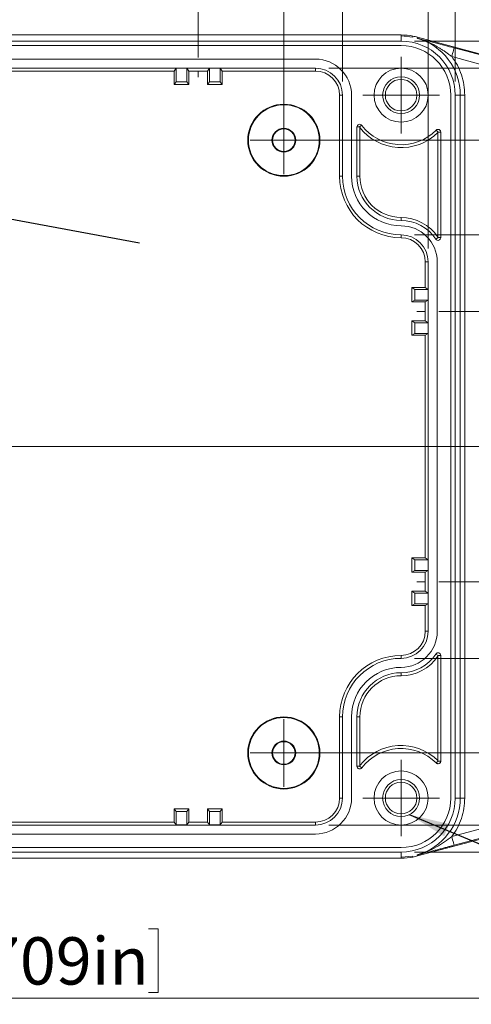
# Model space of a CAD drawing. Units: millimetres. Extents: x -8 to 847, y 3 to 276.
# Drawn here: x 98 to 132, y 164 to 236 of the extents above; entities that cross this region are included whole.
import ezdxf

# ---------------------------------------------------------------- set-up
doc = ezdxf.new("R2010")
doc.units = ezdxf.units.MM
doc.header["$PDSIZE"] = -1
doc.linetypes.add('CENTERX2', pattern=[20.32, 12.7, -2.54, 2.54, -2.54])
doc.styles.add('SLDTEXTSTYLE0', font='TXT', dxfattribs={"width": 0.75})
doc.dimstyles.new('SLDDIMSTYLE0', dxfattribs={"dimtxt": 3.5, "dimasz": 3, "dimexe": 0, "dimexo": 0.0625, "dimgap": 0.875, "dimtad": 2, "dimlfac": 1.5, "dimrnd": 1e-09, "dimzin": 12, "dimdsep": 46, "dimtxsty": 'SLDTEXTSTYLE0', "dimsah": 1, "dimcen": 0.09, "dimadec": 0, "dimazin": 0, "dimtfac": 1, "dimtofl": 0, "dimtmove": 0, "dimatfit": 3, "dimfxl": 1, "dimtolj": 1, "dimtzin": 12, "dimarcsym": 0})
doc.dimstyles.new('SLDDIMSTYLE1', dxfattribs={"dimtxt": 3.5, "dimasz": 3, "dimexe": 0, "dimexo": 0.0625, "dimgap": 0.875, "dimtad": 2, "dimlfac": 1.5, "dimrnd": 1e-09, "dimzin": 12, "dimdsep": 46, "dimtxsty": 'SLDTEXTSTYLE0', "dimsah": 1, "dimcen": 0.09, "dimadec": 0, "dimazin": 0, "dimtfac": 1, "dimtofl": 0, "dimtmove": 0, "dimatfit": 3, "dimfxl": 1, "dimtolj": 1, "dimtzin": 12, "dimarcsym": 0})
doc.dimstyles.new('SLDDIMSTYLE2', dxfattribs={"dimtxt": 3.5, "dimasz": 3, "dimexe": 0, "dimexo": 0.0625, "dimgap": 0.875, "dimtad": 2, "dimlfac": 1.5, "dimrnd": 1e-09, "dimzin": 4, "dimdsep": 46, "dimtxsty": 'SLDTEXTSTYLE0', "dimsah": 1, "dimcen": 0.09, "dimadec": 0, "dimazin": 0, "dimtfac": 1, "dimtmove": 0, "dimatfit": 3, "dimfxl": 1, "dimtolj": 1, "dimtzin": 12, "dimarcsym": 0})
doc.dimstyles.new('SLDDIMSTYLE3', dxfattribs={"dimtxt": 0, "dimasz": 3, "dimexe": 0, "dimexo": 0.0625, "dimgap": 0, "dimtad": 0, "dimtih": 1, "dimtoh": 1, "dimdec": 0, "dimrnd": 1e-09, "dimzin": 0, "dimdsep": 46, "dimtxsty": 'Standard', "dimsah": 1, "dimcen": 0.09, "dimadec": 0, "dimazin": 0, "dimtfac": 3, "dimtdec": 0, "dimtofl": 0, "dimtmove": 0, "dimatfit": 3, "dimfxl": 1, "dimtolj": 1, "dimtzin": 0, "dimarcsym": 0})

# ---------------------------------------------------------------- blocks, each defined once
blk = doc.blocks.new('*D3')
at = {"color": 7, "linetype": 'Continuous', "lineweight": 0}
for p, q in [((31.752, 242.567), (31.752, 237.846)), ((31.752, 242.567), (32.461, 242.567)), ((50.004, 242.567), (49.294, 242.567)), ((50.004, 242.567), (50.004, 237.846)), ((92.251, 233.557), (92.251, 238.43)), ((111.584, 233.557), (111.584, 238.43)), ((31.752, 237.846), (32.461, 237.846)), ((50.004, 237.846), (49.294, 237.846)), ((92.251, 237.43), (14.824, 237.43)), ((111.584, 237.43), (92.251, 237.43))]:
    blk.add_line(p, q, dxfattribs=at)
for points in [[(92.251, 237.43), (95.251, 236.98), (95.251, 237.88)], [(111.584, 237.43), (108.584, 237.88), (108.584, 236.98)]]:
    blk.add_solid(points, dxfattribs=at)
at = {"color": 7, "linetype": 'Continuous', "lineweight": 0, "char_height": 3.5, "attachment_point": 1, "style": 'SLDTEXTSTYLE0'}
for s, insert in [('29mm', (16.411, 241.941)), ('1.142in', (33.171, 241.941))]:
    blk.add_mtext(s, dxfattribs=dict(at, insert=insert))
blk = doc.blocks.new('*D4')
at = {"color": 7, "linetype": 'Continuous', "lineweight": 0}
for p, q in [((154.826, 214.772), (154.826, 273.062)), ((149.688, 270.055), (154.409, 270.055)), ((149.688, 270.055), (149.688, 269.346)), ((154.409, 270.055), (154.409, 269.346)), ((149.688, 251.803), (149.688, 252.513)), ((154.409, 251.803), (154.409, 252.513)), ((149.688, 251.803), (154.409, 251.803)), ((129.369, 214.772), (155.826, 214.772)), ((154.826, 194.772), (154.826, 214.772)), ((129.369, 194.772), (155.826, 194.772))]:
    blk.add_line(p, q, dxfattribs=at)
for points in [[(154.826, 214.772), (154.376, 211.772), (155.276, 211.772)], [(154.826, 194.772), (155.276, 197.772), (154.376, 197.772)]]:
    blk.add_solid(points, dxfattribs=at)
at = {"color": 7, "linetype": 'Continuous', "lineweight": 0, "char_height": 3.5, "attachment_point": 1, "rotation": 90, "style": 'SLDTEXTSTYLE0'}
for s, insert in [('1.181in', (150.314, 253.223)), ('30mm', (150.314, 236.463))]:
    blk.add_mtext(s, dxfattribs=dict(at, insert=insert))
blk = doc.blocks.new('*D5')
at = {"color": 7, "linetype": 'Continuous', "lineweight": 0}
for p, q in [((92.806, 270.004), (92.806, 265.283)), ((92.806, 270.004), (93.516, 270.004)), ((111.058, 270.004), (110.349, 270.004)), ((111.058, 270.004), (111.058, 265.283)), ((53.917, 231.772), (53.917, 265.866)), ((92.806, 265.283), (93.516, 265.283)), ((111.058, 265.283), (110.349, 265.283)), ((130.584, 231.772), (130.584, 265.866)), ((130.584, 264.866), (53.917, 264.866))]:
    blk.add_line(p, q, dxfattribs=at)
for points in [[(53.917, 264.866), (56.917, 264.416), (56.917, 265.316)], [(130.584, 264.866), (127.584, 265.316), (127.584, 264.416)]]:
    blk.add_solid(points, dxfattribs=at)
at = {"color": 7, "linetype": 'Continuous', "lineweight": 0, "char_height": 3.5, "attachment_point": 1, "style": 'SLDTEXTSTYLE0'}
for s, insert in [('4.528in', (94.226, 269.378)), ('115mm', (74.88, 269.378))]:
    blk.add_mtext(s, dxfattribs=dict(at, insert=insert))
blk = doc.blocks.new('*D6')
at = {"color": 7, "linetype": 'Continuous', "lineweight": 0}
for p, q in [((92.806, 264.124), (92.806, 259.403)), ((92.806, 264.124), (93.516, 264.124)), ((111.058, 264.124), (110.349, 264.124)), ((111.058, 264.124), (111.058, 259.403)), ((55.917, 219.439), (55.917, 259.986)), ((92.806, 259.403), (93.516, 259.403)), ((111.058, 259.403), (110.349, 259.403)), ((128.584, 219.439), (128.584, 259.986)), ((55.917, 258.986), (128.584, 258.986))]:
    blk.add_line(p, q, dxfattribs=at)
for points in [[(55.917, 258.986), (58.917, 258.536), (58.917, 259.436)], [(128.584, 258.986), (125.584, 259.436), (125.584, 258.536)]]:
    blk.add_solid(points, dxfattribs=at)
at = {"color": 7, "linetype": 'Continuous', "lineweight": 0, "char_height": 3.5, "attachment_point": 1, "style": 'SLDTEXTSTYLE0'}
for s, insert in [('109mm', (74.88, 263.498)), ('4.291in', (94.226, 263.498))]:
    blk.add_mtext(s, dxfattribs=dict(at, insert=insert))
blk = doc.blocks.new('*D7')
at = {"color": 7, "linetype": 'Continuous', "lineweight": 0}
for p, q in [((92.819, 258.722), (92.819, 254.001)), ((92.819, 258.722), (93.529, 258.722)), ((111.072, 258.722), (110.362, 258.722)), ((111.072, 258.722), (111.072, 254.001)), ((62.251, 231.772), (62.251, 254.584)), ((122.251, 231.772), (122.251, 254.584)), ((62.251, 253.584), (122.251, 253.584)), ((92.819, 254.001), (93.529, 254.001)), ((111.072, 254.001), (110.362, 254.001))]:
    blk.add_line(p, q, dxfattribs=at)
for points in [[(62.251, 253.584), (65.251, 253.134), (65.251, 254.034)], [(122.251, 253.584), (119.251, 254.034), (119.251, 253.134)]]:
    blk.add_solid(points, dxfattribs=at)
at = {"color": 7, "linetype": 'Continuous', "lineweight": 0, "char_height": 3.5, "attachment_point": 1, "style": 'SLDTEXTSTYLE0'}
for s, insert in [('90mm', (77.479, 258.096)), ('3.543in', (94.239, 258.096))]:
    blk.add_mtext(s, dxfattribs=dict(at, insert=insert))
blk = doc.blocks.new('*D8')
at = {"color": 7, "linetype": 'Continuous', "lineweight": 0}
for p, q in [((127.584, 234.772), (175.584, 234.772)), ((174.584, 234.772), (174.584, 174.772)), ((169.446, 221.858), (174.168, 221.858)), ((169.446, 221.858), (169.446, 221.148)), ((174.168, 221.858), (174.168, 221.148)), ((169.446, 203.606), (169.446, 204.316)), ((174.168, 203.606), (174.168, 204.316)), ((169.446, 203.606), (174.168, 203.606)), ((127.584, 174.772), (175.584, 174.772))]:
    blk.add_line(p, q, dxfattribs=at)
for points in [[(174.584, 234.772), (174.134, 231.772), (175.034, 231.772)], [(174.584, 174.772), (175.034, 177.772), (174.134, 177.772)]]:
    blk.add_solid(points, dxfattribs=at)
at = {"color": 7, "linetype": 'Continuous', "lineweight": 0, "char_height": 3.5, "attachment_point": 1, "rotation": 90, "style": 'SLDTEXTSTYLE0'}
for s, insert in [('3.543in', (170.072, 205.025)), ('90mm', (170.072, 188.266))]:
    blk.add_mtext(s, dxfattribs=dict(at, insert=insert))
blk = doc.blocks.new('*D9')
at = {"color": 7, "linetype": 'Continuous', "lineweight": 0}
for p, q in [((121.251, 232.772), (169.584, 232.772)), ((168.584, 232.772), (168.584, 176.772)), ((163.446, 221.858), (168.168, 221.858)), ((163.446, 221.858), (163.446, 221.148)), ((168.168, 221.858), (168.168, 221.148)), ((163.446, 203.606), (163.446, 204.316)), ((168.168, 203.606), (168.168, 204.316)), ((163.446, 203.606), (168.168, 203.606)), ((121.251, 176.772), (169.584, 176.772))]:
    blk.add_line(p, q, dxfattribs=at)
for points in [[(168.584, 232.772), (168.134, 229.772), (169.034, 229.772)], [(168.584, 176.772), (169.034, 179.772), (168.134, 179.772)]]:
    blk.add_solid(points, dxfattribs=at)
at = {"color": 7, "linetype": 'Continuous', "lineweight": 0, "char_height": 3.5, "attachment_point": 1, "rotation": 90, "style": 'SLDTEXTSTYLE0'}
for s, insert in [('3.307in', (164.072, 205.025)), ('84mm', (164.072, 188.266))]:
    blk.add_mtext(s, dxfattribs=dict(at, insert=insert))
blk = doc.blocks.new('*D10')
at = {"color": 7, "linetype": 'Continuous', "lineweight": 0}
for p, q in [((148.428, 220.439), (148.428, 273.062)), ((143.29, 270.055), (148.011, 270.055)), ((143.29, 270.055), (143.29, 269.346)), ((148.011, 270.055), (148.011, 269.346)), ((143.29, 251.803), (143.29, 252.513)), ((148.011, 251.803), (148.011, 252.513)), ((143.29, 251.803), (148.011, 251.803)), ((127.584, 220.439), (149.428, 220.439)), ((148.428, 220.439), (148.428, 189.105)), ((127.584, 189.105), (149.428, 189.105))]:
    blk.add_line(p, q, dxfattribs=at)
for points in [[(148.428, 220.439), (147.978, 217.439), (148.878, 217.439)], [(148.428, 189.105), (148.878, 192.105), (147.978, 192.105)]]:
    blk.add_solid(points, dxfattribs=at)
at = {"color": 7, "linetype": 'Continuous', "lineweight": 0, "char_height": 3.5, "attachment_point": 1, "rotation": 90, "style": 'SLDTEXTSTYLE0'}
for s, insert in [('1.850in', (143.916, 253.223)), ('47mm', (143.916, 236.463))]:
    blk.add_mtext(s, dxfattribs=dict(at, insert=insert))
blk = doc.blocks.new('*D11')
at = {"color": 7, "linetype": 'Continuous', "lineweight": 0}
for p, q in [((162.584, 227.439), (162.584, 233.439)), ((118.917, 227.439), (163.584, 227.439)), ((162.584, 182.105), (162.584, 227.439)), ((157.446, 221.858), (162.168, 221.858)), ((157.446, 221.858), (157.446, 221.148)), ((162.168, 221.858), (162.168, 221.148)), ((157.446, 203.606), (157.446, 204.316)), ((162.168, 203.606), (162.168, 204.316)), ((157.446, 203.606), (162.168, 203.606)), ((118.917, 182.105), (163.584, 182.105)), ((162.584, 182.105), (162.584, 176.105))]:
    blk.add_line(p, q, dxfattribs=at)
for points in [[(162.584, 227.439), (163.034, 230.439), (162.134, 230.439)], [(162.584, 182.105), (162.134, 179.105), (163.034, 179.105)]]:
    blk.add_solid(points, dxfattribs=at)
at = {"color": 7, "linetype": 'Continuous', "lineweight": 0, "char_height": 3.5, "attachment_point": 1, "rotation": 90, "style": 'SLDTEXTSTYLE0'}
for s, insert in [('2.677in', (158.072, 205.025)), ('68mm', (158.072, 188.266))]:
    blk.add_mtext(s, dxfattribs=dict(at, insert=insert))
blk = doc.blocks.new('*D12')
at = {"color": 7, "linetype": 'Continuous', "lineweight": 0}
for p, q in [((92.819, 253.17), (92.819, 248.449)), ((92.819, 253.17), (93.529, 253.17)), ((111.072, 253.17), (110.362, 253.17)), ((111.072, 253.17), (111.072, 248.449)), ((66.584, 228.439), (66.584, 249.032)), ((92.819, 248.449), (93.529, 248.449)), ((111.072, 248.449), (110.362, 248.449)), ((117.917, 228.439), (117.917, 249.032)), ((66.584, 248.032), (117.917, 248.032))]:
    blk.add_line(p, q, dxfattribs=at)
for points in [[(66.584, 248.032), (69.584, 247.582), (69.584, 248.482)], [(117.917, 248.032), (114.917, 248.482), (114.917, 247.582)]]:
    blk.add_solid(points, dxfattribs=at)
at = {"color": 7, "linetype": 'Continuous', "lineweight": 0, "char_height": 3.5, "attachment_point": 1, "style": 'SLDTEXTSTYLE0'}
for s, insert in [('77mm', (77.479, 252.544)), ('3.031in', (94.239, 252.544))]:
    blk.add_mtext(s, dxfattribs=dict(at, insert=insert))
blk = doc.blocks.new('*D13')
at = {"color": 0, "linetype": 'Continuous', "lineweight": -2}
for p, q in [((62.817, 228.146), (59.868, 228.699)), ((65.765, 227.593), (67.403, 227.285)), ((107.241, 219.81), (70.352, 226.732))]:
    blk.add_line(p, q, dxfattribs=at)
at = {"color": 0, "linetype": 'Continuous'}
for points in [[(62.909, 228.637), (62.724, 227.654), (65.765, 227.593)], [(70.444, 227.223), (70.259, 226.241), (67.403, 227.285)]]:
    blk.add_solid(points, dxfattribs=at)
at = {"layer": 'Defpoints', "color": 0, "linetype": 'Continuous'}
for p in [(65.765, 227.593), (67.403, 227.285)]:
    blk.add_point(p, dxfattribs=at)
at = {"color": 0, "linetype": 'Continuous', "lineweight": 0, "insert": (81.818, 229.032), "char_height": 3.5, "attachment_point": 1, "rotation": 349.37332, "style": 'SLDTEXTSTYLE0'}
blk.add_mtext('\\A1;∅2.50 [∅0.10]', dxfattribs=at)
blk = doc.blocks.new('SW_CENTERMARKSYMBOL_0')
at = {"color": 0, "linetype": 'Continuous', "lineweight": 0}
for p, q in [((0, 1.667), (0, 2.833)), ((0, 0), (0, 1.667)), ((-1.667, 0), (-2.833, 0)), ((0, 0), (-1.667, 0)), ((0, 0), (0, -1.667)), ((0, 0), (1.667, 0)), ((1.667, 0), (2.833, 0)), ((0, -1.667), (0, -2.833))]:
    blk.add_line(p, q, dxfattribs=at)
blk = doc.blocks.new('SW_CENTERMARKSYMBOL_6')
at = {"color": 0, "linetype": 'Continuous', "lineweight": 0}
for p, q in [((0, 1.667), (0, 2.833)), ((0, 0), (0, 1.667)), ((-1.667, 0), (-2.833, 0)), ((0, 0), (-1.667, 0)), ((0, 0), (0, -1.667)), ((0, 0), (1.667, 0)), ((1.667, 0), (2.833, 0)), ((0, -1.667), (0, -2.833))]:
    blk.add_line(p, q, dxfattribs=at)
blk = doc.blocks.new('SW_CENTERMARKSYMBOL_8')
at = {"color": 0, "linetype": 'Continuous', "lineweight": 0}
for p, q in [((0, 1.667), (0, 2.5)), ((0, 0), (0, 1.667)), ((-1.667, 0), (-2.5, 0)), ((0, 0), (-1.667, 0)), ((0, 0), (0, -1.667)), ((0, 0), (1.667, 0)), ((1.667, 0), (2.5, 0)), ((0, -1.667), (0, -2.5))]:
    blk.add_line(p, q, dxfattribs=at)
blk = doc.blocks.new('SW_CENTERMARKSYMBOL_11')
at = {"color": 0, "linetype": 'Continuous', "lineweight": 0}
for p, q in [((0, 1.667), (0, 2.5)), ((0, 0), (0, 1.667)), ((-1.667, 0), (-2.5, 0)), ((0, 0), (-1.667, 0)), ((0, 0), (0, -1.667)), ((0, 0), (1.667, 0)), ((1.667, 0), (2.5, 0)), ((0, -1.667), (0, -2.5))]:
    blk.add_line(p, q, dxfattribs=at)
blk = doc.blocks.new('*D27')
at = {"color": 7, "linetype": 'Continuous', "lineweight": 0}
for p, q in [((90.363, 169.096), (90.363, 164.375)), ((90.363, 169.096), (91.072, 169.096)), ((108.615, 169.096), (107.905, 169.096)), ((108.615, 169.096), (108.615, 164.375)), ((43.917, 140.507), (43.917, 164.958)), ((140.584, 140.507), (140.584, 164.958)), ((43.917, 163.958), (140.584, 163.958)), ((90.363, 164.375), (91.072, 164.375)), ((108.615, 164.375), (107.905, 164.375))]:
    blk.add_line(p, q, dxfattribs=at)
for points in [[(43.917, 163.958), (46.917, 163.508), (46.917, 164.408)], [(140.584, 163.958), (137.584, 164.408), (137.584, 163.508)]]:
    blk.add_solid(points, dxfattribs=at)
at = {"color": 7, "linetype": 'Continuous', "lineweight": 0, "char_height": 3.5, "attachment_point": 1, "style": 'SLDTEXTSTYLE0'}
for s, insert in [('145mm', (72.436, 168.47)), ('5.709in', (91.782, 168.47))]:
    blk.add_mtext(s, dxfattribs=dict(at, insert=insert))

msp = doc.modelspace()

# ---------------------------------------------------------------- linework, layer by layer
at = {"color": 7, "linetype": 'Continuous', "lineweight": 15}
for p, q in [((126.5884, 235.2235), (57.9111, 235.2235)), ((57.9162, 234.7708), (126.5833, 234.7708)), ((126.5833, 234.7708), (126.5833, 235.1523)), ((126.5833, 235.1523), (126.5884, 235.1523)), ((126.5884, 235.1523), (126.5884, 235.2235)), ((126.5884, 235.1523), (127.448, 235.0658)), ((127.448, 235.0658), (127.4607, 235.137)), ((127.7786, 234.9844), (127.776, 234.9794)), ((127.7964, 235.0556), (127.7786, 234.9844)), ((138.1138, 232.2938), (127.7964, 235.0556)), ((57.9162, 234.4402), (126.5833, 234.4402)), ((130.4997, 234.2673), (138.096, 232.2328)), ((64.2511, 233.4382), (120.2509, 233.4382)), ((130.3293, 233.6213), (137.9231, 231.5868)), ((64.2511, 232.7719), (120.2509, 232.7719)), ((109.8164, 232.5583), (94.0185, 232.5583)), ((109.9512, 232.7617), (109.8164, 232.5583)), ((109.8164, 231.5665), (109.8164, 232.5583)), ((110.7497, 232.7617), (109.9512, 232.7617)), ((109.9512, 231.7699), (109.9512, 232.7617)), ((110.8845, 232.5583), (110.7497, 232.7617)), ((110.7497, 231.7699), (110.7497, 232.7617)), ((112.2833, 232.5583), (110.8845, 232.5583)), ((110.8845, 232.5583), (110.8845, 231.5665)), ((112.418, 232.7617), (112.2833, 232.5583)), ((112.2833, 231.5665), (112.2833, 232.5583)), ((113.2166, 232.7617), (112.418, 232.7617)), ((112.418, 231.7699), (112.418, 232.7617)), ((113.3514, 232.5583), (113.2166, 232.7617)), ((113.2166, 231.7699), (113.2166, 232.7617)), ((120.2509, 232.5583), (113.3514, 232.5583)), ((113.3514, 232.5583), (113.3514, 231.5665)), ((120.2509, 232.5583), (120.2509, 232.7719)), ((109.8164, 231.5665), (109.9512, 231.7699)), ((109.9512, 231.7699), (110.7497, 231.7699)), ((110.7497, 231.7699), (110.8845, 231.5665)), ((112.2833, 231.5665), (112.418, 231.7699)), ((112.418, 231.7699), (113.2166, 231.7699)), ((113.2166, 231.7699), (113.3514, 231.5665)), ((110.8845, 231.5665), (109.8164, 231.5665)), ((113.3514, 231.5665), (112.2833, 231.5665)), ((122.0362, 224.7712), (122.0362, 230.773)), ((122.0362, 230.773), (122.2498, 230.773)), ((122.2498, 230.773), (122.2498, 224.7712)), ((122.9186, 230.773), (122.9186, 224.7712)), ((130.2505, 230.773), (130.2505, 178.7711)), ((130.5836, 230.773), (130.9575, 230.773)), ((130.5836, 178.7711), (130.5836, 230.773)), ((130.9575, 178.7711), (130.9575, 230.773)), ((130.9575, 230.773), (131.2906, 230.773)), ((131.2906, 230.773), (131.2906, 178.7711)), ((123.3179, 224.7712), (123.3179, 228.4181)), ((123.3179, 228.4181), (123.5163, 228.4181)), ((123.5163, 228.4181), (123.6765, 228.5401)), ((123.5315, 228.3723), (123.5163, 228.4181)), ((123.5315, 228.3723), (123.5315, 224.7712)), ((129.1773, 228.179), (129.3172, 228.0366)), ((129.3019, 228.001), (129.3172, 228.0366)), ((129.3172, 228.0366), (129.5181, 228.0366)), ((129.5181, 228.0366), (129.5181, 220.2292)), ((129.3019, 220.2801), (129.3019, 228.001)), ((122.0362, 224.7712), (122.2498, 224.7712)), ((123.5315, 224.7712), (123.3179, 224.7712)), ((126.5833, 221.5058), (126.5833, 221.7195)), ((126.5833, 220.2241), (126.5833, 220.4377)), ((129.3172, 220.2292), (129.1493, 220.1173)), ((129.3019, 220.2801), (129.3172, 220.2292)), ((129.5181, 220.2292), (129.3172, 220.2292)), ((128.3686, 216.5366), (128.3686, 218.4388)), ((128.3686, 218.4388), (128.5847, 218.4388)), ((128.5847, 218.4388), (128.5847, 191.1052)), ((129.251, 218.4388), (129.251, 191.1052)), ((127.3767, 216.5366), (128.3686, 216.5366)), ((127.3767, 216.5366), (127.5853, 216.4043)), ((127.3767, 215.4735), (127.3767, 216.5366)), ((127.5853, 216.4043), (128.5746, 216.4043)), ((127.5853, 216.4043), (127.5853, 215.6058)), ((128.5746, 216.4043), (128.3686, 216.5366)), ((128.5746, 215.6058), (128.5746, 216.4043)), ((127.5853, 215.6058), (127.3767, 215.4735)), ((128.3686, 215.4735), (127.3767, 215.4735)), ((127.5853, 215.6058), (128.5746, 215.6058)), ((128.3686, 215.4735), (128.5746, 215.6058)), ((128.3686, 214.0697), (128.3686, 215.4735)), ((127.3767, 214.0697), (127.5853, 213.9375)), ((127.3767, 213.0067), (127.3767, 214.0697)), ((127.3767, 214.0697), (128.3686, 214.0697)), ((127.5853, 213.9375), (127.5853, 213.1389)), ((127.5853, 213.9375), (128.5746, 213.9375)), ((128.5746, 213.9375), (128.3686, 214.0697)), ((128.5746, 213.1389), (128.5746, 213.9375)), ((127.5853, 213.1389), (127.3767, 213.0067)), ((128.3686, 213.0067), (127.3767, 213.0067)), ((127.5853, 213.1389), (128.5746, 213.1389)), ((128.3686, 213.0067), (128.5746, 213.1389)), ((128.3686, 196.5374), (128.3686, 213.0067)), ((127.3767, 196.5374), (127.5853, 196.4051)), ((127.3767, 195.4743), (127.3767, 196.5374)), ((127.3767, 196.5374), (128.3686, 196.5374)), ((127.5853, 196.4051), (128.5746, 196.4051)), ((127.5853, 196.4051), (127.5853, 195.6066)), ((128.5746, 196.4051), (128.3686, 196.5374)), ((128.5746, 195.6066), (128.5746, 196.4051)), ((127.5853, 195.6066), (127.3767, 195.4743)), ((128.3686, 195.4743), (127.3767, 195.4743)), ((127.5853, 195.6066), (128.5746, 195.6066)), ((128.3686, 195.4743), (128.5746, 195.6066)), ((128.3686, 194.0705), (128.3686, 195.4743)), ((127.3767, 194.0705), (127.5853, 193.9383)), ((127.3767, 193.0075), (127.3767, 194.0705)), ((127.3767, 194.0705), (128.3686, 194.0705)), ((127.5853, 193.9383), (127.5853, 193.1398)), ((127.5853, 193.9383), (128.5746, 193.9383)), ((128.5746, 193.9383), (128.3686, 194.0705)), ((128.5746, 193.1398), (128.5746, 193.9383)), ((127.5853, 193.1398), (127.3767, 193.0075)), ((127.5853, 193.1398), (128.5746, 193.1398)), ((128.3686, 193.0075), (128.5746, 193.1398)), ((128.3686, 193.0075), (127.3767, 193.0075)), ((128.3686, 191.1052), (128.3686, 193.0075)), ((128.3686, 191.1052), (128.5847, 191.1052)), ((129.1493, 189.4268), (129.3172, 189.3149)), ((126.5833, 189.32), (126.5833, 189.1063)), ((129.3019, 189.264), (129.3172, 189.3149)), ((129.3019, 181.5431), (129.3019, 189.264)), ((129.3172, 189.3149), (129.5181, 189.3149)), ((129.5181, 189.3149), (129.5181, 181.5075)), ((126.5833, 187.8246), (126.5833, 188.0382)), ((122.0362, 178.7711), (122.0362, 184.7728)), ((122.2498, 184.7728), (122.0362, 184.7728)), ((122.2498, 184.7728), (122.2498, 178.7711)), ((122.9186, 184.7728), (122.9186, 178.7711)), ((123.3179, 181.126), (123.3179, 184.7728)), ((123.3179, 184.7728), (123.5315, 184.7728)), ((123.5315, 184.7728), (123.5315, 181.1718)), ((129.3172, 181.5075), (129.1773, 181.3651)), ((129.3019, 181.5431), (129.3172, 181.5075)), ((129.5181, 181.5075), (129.3172, 181.5075)), ((123.5163, 181.126), (123.3179, 181.126)), ((123.5315, 181.1718), (123.5163, 181.126)), ((123.6765, 181.0039), (123.5163, 181.126)), ((122.0362, 178.7711), (122.2498, 178.7711)), ((130.9575, 178.7711), (130.5836, 178.7711)), ((131.2906, 178.7711), (130.9575, 178.7711)), ((109.8164, 176.9858), (109.8164, 177.9776)), ((109.9512, 177.7742), (109.8164, 177.9776)), ((109.8164, 177.9776), (110.8845, 177.9776)), ((109.9512, 177.7742), (109.9512, 176.7823)), ((110.7497, 177.7742), (109.9512, 177.7742)), ((110.8845, 177.9776), (110.7497, 177.7742)), ((110.7497, 177.7742), (110.7497, 176.7823)), ((110.8845, 177.9776), (110.8845, 176.9858)), ((112.2833, 176.9858), (112.2833, 177.9776)), ((112.418, 177.7742), (112.2833, 177.9776)), ((112.2833, 177.9776), (113.3514, 177.9776)), ((112.418, 177.7742), (112.418, 176.7823)), ((113.2166, 177.7742), (112.418, 177.7742)), ((113.3514, 177.9776), (113.2166, 177.7742)), ((113.2166, 177.7742), (113.2166, 176.7823)), ((113.3514, 177.9776), (113.3514, 176.9858)), ((137.9231, 177.9573), (130.3293, 175.9228)), ((127.7964, 174.4884), (138.1138, 177.2503)), ((138.096, 177.3113), (130.4997, 175.2768)), ((120.2509, 176.7722), (64.2511, 176.7722)), ((94.0185, 176.9858), (109.8164, 176.9858)), ((109.8164, 176.9858), (109.9512, 176.7823)), ((109.9512, 176.7823), (110.7497, 176.7823)), ((110.7497, 176.7823), (110.8845, 176.9858)), ((110.8845, 176.9858), (112.2833, 176.9858)), ((112.2833, 176.9858), (112.418, 176.7823)), ((112.418, 176.7823), (113.2166, 176.7823)), ((113.2166, 176.7823), (113.3514, 176.9858)), ((113.3514, 176.9858), (120.2509, 176.9858)), ((120.2509, 176.9858), (120.2509, 176.7722)), ((120.2509, 176.1059), (64.2511, 176.1059)), ((126.5833, 175.1039), (57.9162, 175.1039)), ((57.9111, 174.3206), (126.5884, 174.3206)), ((126.5833, 174.7733), (57.9162, 174.7733)), ((126.5833, 174.3918), (126.5833, 174.7733)), ((126.5884, 174.3918), (126.5833, 174.3918)), ((126.5884, 174.3918), (127.448, 174.4783)), ((126.5884, 174.3206), (126.5884, 174.3918)), ((127.448, 174.4783), (127.4607, 174.407)), ((127.776, 174.5647), (127.7786, 174.5596)), ((127.7786, 174.5596), (127.7964, 174.4884))]:
    msp.add_line(p, q, dxfattribs=at)
at = {"color": 7, "linetype": 'CENTERX2', "lineweight": 15}
for p, q in [((111.5841, 232.5569), (111.5841, 232.1005)), ((128.3688, 214.7722), (127.7553, 214.7722)), ((128.3688, 194.7722), (127.7553, 194.7722))]:
    msp.add_line(p, q, dxfattribs=at)
at = {"color": 7, "linetype": 'Continuous', "lineweight": 0}
msp.add_line((36.0721, 204.7722), (146.8415, 204.7722), dxfattribs=at)
at = {"color": 7, "linetype": 'Continuous', "lineweight": 15}
for centre, radius in [((126.5841, 230.7722), 1.3667), ((126.5841, 230.7722), 1.1667), ((117.9174, 227.4388), 2.6667), ((117.9174, 227.4388), 2.6201), ((117.9174, 227.4388), 0.8799), ((117.9174, 227.4388), 0.8333), ((117.9174, 182.1055), 2.6667), ((117.9174, 182.1055), 2.6201), ((117.9174, 182.1055), 0.8799), ((117.9174, 182.1055), 0.8333), ((126.5841, 178.7722), 1.3667), ((126.5841, 178.7722), 1.1667)]:
    msp.add_circle(centre, radius, dxfattribs=at)
for centre, radius, start, end in [((126.5841, 230.7722), 4, 360, 90), ((126.5895, 230.826), 4.4, 78.564723, 90), ((126.5841, 230.7722), 4.4538, 74.191372, 78.634268), ((126.5841, 230.7722), 4.3725, 360, 74.11352), ((126.5841, 230.7722), 3.6667, 0, 90), ((120.2508, 230.7722), 2.6667, 0, 90), ((120.2508, 230.7722), 2, 0, 90), ((120.2508, 230.7722), 1.7847, 0, 90), ((126.5841, 230.7722), 2, 90, 270), ((126.5841, 230.7722), 2, 270, 90), ((123.5174, 228.417), 0.2, 37.523513, 180), ((126.5841, 230.7722), 3.8819, 218.181787, 314.441887), ((126.5841, 230.7722), 3.6667, 217.523513, 314.982968), ((126.5841, 224.7722), 4.5486, 180, 270), ((126.5841, 224.7722), 4.3333, 180, 270), ((126.5841, 224.7722), 3.6667, 180, 270), ((126.5841, 224.7722), 3.2667, 180, 270), ((126.5841, 224.7722), 3.0514, 180, 270), ((126.5841, 218.4388), 3.2819, 34.086451, 90), ((126.5841, 218.4388), 3.0667, 33.203099, 90), ((126.5841, 218.4388), 2.6667, 0, 90), ((126.5841, 218.4388), 2, 0, 90), ((126.5841, 218.4388), 1.7847, 0, 90), ((129.3174, 220.2277), 0.2, 213.203099, 0), ((126.5841, 191.1055), 2.6667, 270, 0), ((126.5841, 191.1055), 2, 270, 0), ((126.5841, 191.1055), 1.7847, 270, 0), ((126.5841, 191.1055), 3.0667, 270, 326.796901), ((129.3174, 189.3166), 0.2, 0, 146.796901), ((126.5841, 184.7722), 4.5486, 90, 180), ((126.5841, 184.7722), 4.3333, 90, 180), ((126.5841, 191.1055), 3.2819, 270, 325.913549), ((126.5841, 184.7722), 3.6667, 90, 180), ((126.5841, 184.7722), 3.2667, 90, 180), ((126.5841, 184.7722), 3.0514, 90, 180), ((126.5841, 178.7722), 3.8819, 45.558113, 141.818213), ((126.5841, 178.7722), 3.6667, 45.017032, 142.476487), ((123.5174, 181.1273), 0.2, 180, 322.476487), ((126.5841, 178.7722), 2, 90, 270), ((126.5841, 178.7722), 2, 270, 90), ((120.2508, 178.7722), 2.6667, 270, 0), ((120.2508, 178.7722), 2, 270, 0), ((120.2508, 178.7722), 1.7847, 270, 0), ((126.5841, 178.7722), 3.6667, 270, 0), ((126.5841, 178.7722), 4, 270, 0), ((126.5841, 178.7722), 4.3725, 285.88648, 0), ((126.5895, 178.7183), 4.4, 270, 281.435278), ((126.5841, 178.7722), 4.4538, 281.365732, 285.808628)]:
    msp.add_arc(centre, radius, start, end, dxfattribs=at)
for points, knots in [([(127.781, 234.9776), (127.7813, 234.9776), (127.7827, 234.9773), (127.7976, 234.9731), (127.8318, 234.9633), (127.8934, 234.9454), (127.9745, 234.921), (128.0699, 234.8903), (128.1777, 234.8536), (128.3003, 234.8092), (128.4372, 234.756), (128.5879, 234.6932), (128.7513, 234.6199), (128.9261, 234.5353), (129.1107, 234.439), (129.3035, 234.3307), (129.5028, 234.2103), (129.7069, 234.0783), (129.9139, 233.9353), (130.1219, 233.7833), (130.2591, 233.6766), (130.3281, 233.6229)], [0, 0, 0, 0, 0.0009902, 0.0049478, 0.0163075, 0.0392324, 0.070325, 0.1038074, 0.1430988, 0.188113, 0.2387884, 0.2951024, 0.3569322, 0.4239249, 0.495731, 0.5719219, 0.6520811, 0.7356726, 0.8220345, 0.9104742, 1, 1, 1, 1]), ([(127.7862, 234.9743), (127.7885, 234.9745), (127.7941, 234.9752), (127.8372, 234.9572), (127.9169, 234.9482), (128.0494, 234.9035), (128.2531, 234.8587), (128.4859, 234.7965), (128.7208, 234.7373), (128.9062, 234.6844), (129.2708, 234.5928), (129.7945, 234.4577), (130.277, 234.3274), (130.4997, 234.2673)], [0, 0, 0, 0, 0.0050701, 0.0122208, 0.0561172, 0.0979306, 0.1685901, 0.2909258, 0.3650154, 0.4348332, 0.5007714, 0.769641, 1, 1, 1, 1]), ([(130.3281, 233.6229), (130.3728, 233.7896), (130.4172, 233.9553), (130.4809, 234.1932), (130.4998, 234.2638), (130.5006, 234.2668)], [0, 0, 0, 0, 0.5, 0.5, 1, 1, 1, 1]), ([(130.3293, 233.6213), (130.4744, 233.4121), (130.7649, 232.993), (131.0617, 232.2843), (131.2526, 231.5391), (131.2779, 231.0285), (131.2906, 230.773)], [0, 0, 0, 0, 0.2492496, 0.4993158, 0.7495355, 1, 1, 1, 1]), ([(129.1773, 228.179), (129.1941, 228.1945), (129.2272, 228.225), (129.2955, 228.2378), (129.363, 228.2341), (129.4247, 228.2067), (129.48, 228.1668), (129.5085, 228.1035), (129.5149, 228.0588), (129.5181, 228.0366)], [0, 0, 0, 0, 0.14339948, 0.28304658, 0.43010273, 0.57132543, 0.71044337, 0.85618963, 1, 1, 1, 1]), ([(129.5181, 181.5075), (129.5149, 181.4853), (129.5085, 181.4405), (129.48, 181.3774), (129.4241, 181.3365), (129.3621, 181.3113), (129.2936, 181.3043), (129.2296, 181.3262), (129.1945, 181.3523), (129.1773, 181.3651)], [0, 0, 0, 0, 0.1443548, 0.2906528, 0.4302974, 0.5771025, 0.7192787, 0.8623926, 1, 1, 1, 1]), ([(131.2906, 178.7711), (131.2779, 178.5156), (131.2526, 178.0049), (131.0617, 177.2598), (130.7649, 176.5511), (130.4744, 176.132), (130.3293, 175.9228)], [0, 0, 0, 0, 0.2504645, 0.5006842, 0.7507504, 1, 1, 1, 1]), ([(130.3281, 175.9214), (130.1647, 175.7929), (129.9872, 175.6599), (129.6078, 175.3991), (129.4048, 175.2707), (128.9734, 175.0296), (128.744, 174.9166), (128.3859, 174.7673), (128.234, 174.7093), (128.0621, 174.6516), (128.0147, 174.6364), (127.9831, 174.6263), (127.9678, 174.6215), (127.8799, 174.5946), (127.7842, 174.5672), (127.781, 174.5667)], [0, 0, 0, 0, 0.25, 0.25, 0.5, 0.5, 0.75, 0.75, 0.875, 0.90625, 0.921875, 0.921875, 0.9375, 0.9375, 1, 1, 1, 1]), ([(130.5006, 175.2776), (130.4998, 175.2805), (130.4809, 175.3512), (130.4172, 175.589), (130.3728, 175.7547), (130.3281, 175.9214)], [0, 0, 0, 0, 0.5, 0.5, 1, 1, 1, 1]), ([(130.5006, 175.2776), (130.4585, 175.2663), (130.3731, 175.2434), (130.2434, 175.2089), (130.1103, 175.1735), (129.974, 175.1374), (129.8343, 175.1004), (129.6913, 175.0628), (129.545, 175.0243), (129.3954, 174.9851), (129.2424, 174.945), (129.0322, 174.8902), (128.7571, 174.8186), (128.4272, 174.733), (128.15, 174.6614), (127.9875, 174.6194), (127.9328, 174.6053), (127.9323, 174.6051)], [0, 0, 0, 0, 0.0463582, 0.0940315, 0.1431153, 0.1936972, 0.2458572, 0.2996683, 0.3551971, 0.4125039, 0.4716438, 0.532667, 0.6588671, 0.7988986, 0.931988, 0.9993118, 1, 1, 1, 1]), ([(127.9323, 174.6051), (127.9159, 174.6009), (127.8892, 174.594), (127.8516, 174.5843), (127.8231, 174.577), (127.7994, 174.571), (127.7897, 174.5687), (127.7856, 174.5677)], [0, 0, 0, 0, 0.3093242, 0.5061196, 0.7165883, 0.8797053, 1, 1, 1, 1])]:
    msp.add_open_spline(points, degree=3, knots=knots, dxfattribs=at)

# ---------------------------------------------------------------- block references
at = {"color": 7, "linetype": 'Continuous', "lineweight": 0}
for name, p in [('SW_CENTERMARKSYMBOL_6', (126.5841, 230.7722)), ('SW_CENTERMARKSYMBOL_8', (117.9174, 227.4388)), ('SW_CENTERMARKSYMBOL_11', (117.9174, 182.1055)), ('SW_CENTERMARKSYMBOL_0', (126.5841, 178.7722))]:
    msp.add_blockref(name, p, dxfattribs=at)

# ---------------------------------------------------------------- dimensions: what is measured, and where the dimension line sits
for base, p1, p2, angle, dimstyle, picture, middle in [((148.428, 189.1055), (126.5841, 220.4388), (126.5841, 189.1055), 90, 'SLDDIMSTYLE0', '*D10', (148.428, 253.9689)), ((154.8259, 214.7722), (128.3688, 194.7722), (128.3688, 214.7722), 90, 'SLDDIMSTYLE0', '*D4', (154.8259, 253.9689)), ((53.9174, 264.8663), (130.5841, 230.7722), (53.9174, 230.7722), 0, 'SLDDIMSTYLE0', '*D5', (93.6791, 264.8663)), ((128.5841, 258.986), (55.9174, 218.4388), (128.5841, 218.4388), 0, 'SLDDIMSTYLE0', '*D6', (93.6791, 258.986)), ((122.2508, 253.5843), (62.2508, 230.7722), (122.2508, 230.7722), 0, 'SLDDIMSTYLE0', '*D7', (94.9852, 253.5843)), ((92.2508, 237.4296), (111.5841, 232.5569), (92.2508, 232.5569), 0, 'SLDDIMSTYLE0', '*D3', (33.9174, 237.4296)), ((174.5841, 174.7722), (126.5841, 234.7722), (126.5841, 174.7722), 90, 'SLDDIMSTYLE0', '*D8', (174.5841, 205.7716)), ((162.5841, 227.4388), (117.9174, 182.1055), (117.9174, 227.4388), 90, 'SLDDIMSTYLE1', '*D11', (162.5841, 205.7716)), ((168.5841, 176.7722), (120.2508, 232.7722), (120.2508, 176.7722), 90, 'SLDDIMSTYLE0', '*D9', (168.5841, 205.7716))]:
    dim = msp.add_linear_dim(base=base, p1=p1, p2=p2, angle=angle, dimstyle=dimstyle, dxfattribs=at)
    dim.commit()
    dim.dimension.update_dxf_attribs({"geometry": picture, "text_midpoint": middle, "dimtype": 160})
for base, p1, p2, picture, middle in [((117.9174, 248.0322), (66.5841, 227.4388), (117.9174, 227.4388), '*D12', (94.9852, 248.0322)), ((140.5841, 163.9584), (43.9174, 139.5072), (140.5841, 139.5072), '*D27', (91.2353, 163.9584))]:
    dim = msp.add_linear_dim(base=base, p1=p1, p2=p2, dimstyle='SLDDIMSTYLE0', dxfattribs=at)
    dim.commit()
    dim.dimension.update_dxf_attribs({"geometry": picture, "text_midpoint": middle, "dimtype": 160})
dim = msp.add_diameter_dim_2p(p1=(65.7651, 227.5925), p2=(67.4031, 227.2852), dimstyle='SLDDIMSTYLE2', dxfattribs=at)
dim.commit()
dim.dimension.update_dxf_attribs({"geometry": '*D13', "text_midpoint": (93.6963, 222.3519), "dimtype": 163})

# ---------------------------------------------------------------- leaders
msp.add_leader([(127.1847, 177.5446), (144.1799, 170.4722)], dimstyle='SLDDIMSTYLE3', dxfattribs=at)

doc.saveas('drawing.dxf')
